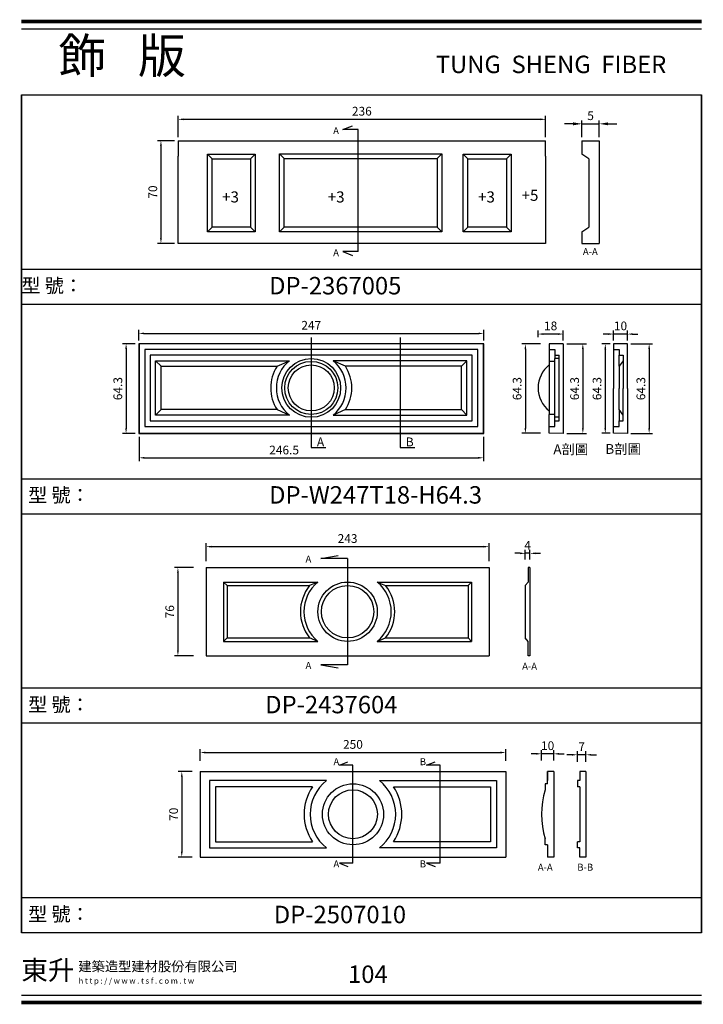
# Model space of a CAD drawing. Extents: x 2137 to 13386, y -8193 to 3005.
# Drawn here: x 9464 to 9660, y -8193 to -7911 of the extents above; entities that cross this region are included whole.
import ezdxf

# ---------------------------------------------------------------- set-up
doc = ezdxf.new("R2010")
doc.units = 0
doc.layers.get('0').update_dxf_attribs({"linetype": 'CONTINUOUS'})
doc.layers.get('DEFPOINTS').update_dxf_attribs({"linetype": 'CONTINUOUS'})
doc.styles.get("Standard").update_dxf_attribs({"font": 'txt.shx', "bigfont": 'chineset.shx'})
doc.styles.add('標楷體', font='KAIU.TTF')
doc.dimstyles.new('AC', dxfattribs={"dimtxt": 2.5, "dimasz": 2.5, "dimexe": 1, "dimexo": 1, "dimgap": 1, "dimtad": 1, "dimdec": 0, "dimdsep": 46, "dimtxsty": '標楷體', "dimcen": 0, "dimclrd": 256, "dimclre": 256, "dimclrt": 256, "dimadec": 0, "dimazin": 0, "dimtfac": 1, "dimtdec": 0, "dimtix": 1, "dimtmove": 1, "dimatfit": 3, "dimfxl": 0, "dimtolj": 1, "dimtzin": 0, "dimarcsym": 0})

# ---------------------------------------------------------------- blocks, each defined once
blk = doc.blocks.new('*D208')
at = {"lineweight": -2}
for p, q in [((9509.82, -7944.47), (9509.82, -7938.34)), ((9511.32, -7939.34), (9613.58, -7939.34)), ((9615.08, -7944.47), (9615.08, -7938.34))]:
    blk.add_line(p, q, dxfattribs=at)
for points in [[(9511.32, -7939.09), (9511.32, -7939.59), (9509.82, -7939.34)], [(9613.58, -7939.09), (9613.58, -7939.59), (9615.08, -7939.34)]]:
    blk.add_solid(points)
at = {"layer": 'DEFPOINTS', "color": 0}
for p in [(9615.08, -7939.34), (9509.82, -7945.47), (9615.08, -7945.47)]:
    blk.add_point(p, dxfattribs=at)
at = {"insert": (9562.45, -7937.01), "char_height": 2.5, "attachment_point": 5, "style": '標楷體'}
blk.add_mtext('\\A1;236', dxfattribs=at)
blk = doc.blocks.new('*D209')
at = {"lineweight": -2}
for p, q in [((9508.82, -7945.47), (9503.91, -7945.47)), ((9504.91, -7946.97), (9504.91, -7973.37)), ((9508.82, -7974.87), (9503.91, -7974.87))]:
    blk.add_line(p, q, dxfattribs=at)
for points in [[(9504.66, -7946.97), (9505.16, -7946.97), (9504.91, -7945.47)], [(9504.66, -7973.37), (9505.16, -7973.37), (9504.91, -7974.87)]]:
    blk.add_solid(points)
at = {"layer": 'DEFPOINTS', "color": 0}
for p in [(9509.82, -7945.47), (9504.91, -7974.87), (9509.82, -7974.87)]:
    blk.add_point(p, dxfattribs=at)
at = {"insert": (9502.58, -7960.17), "char_height": 2.5, "attachment_point": 5, "rotation": 90, "style": '標楷體'}
blk.add_mtext('\\A1;70', dxfattribs=at)
blk = doc.blocks.new('*D212')
at = {"lineweight": -2}
for p, q in [((9517.85, -8065.89), (9517.85, -8060.73)), ((9519.35, -8061.73), (9597.38, -8061.73)), ((9598.88, -8065.89), (9598.88, -8060.73))]:
    blk.add_line(p, q, dxfattribs=at)
for points in [[(9519.35, -8061.48), (9519.35, -8061.98), (9517.85, -8061.73)], [(9597.38, -8061.48), (9597.38, -8061.98), (9598.88, -8061.73)]]:
    blk.add_solid(points)
at = {"layer": 'DEFPOINTS', "color": 0}
for p in [(9598.88, -8061.73), (9517.85, -8066.89), (9598.88, -8066.89)]:
    blk.add_point(p, dxfattribs=at)
at = {"insert": (9558.36, -8059.4), "char_height": 2.5, "attachment_point": 5, "style": '標楷體'}
blk.add_mtext('\\A1;243', dxfattribs=at)
blk = doc.blocks.new('*D213')
at = {"lineweight": -2}
for p, q in [((9514.21, -8067.69), (9508.77, -8067.69)), ((9509.77, -8069.19), (9509.77, -8091.53)), ((9514.21, -8093.03), (9508.77, -8093.03))]:
    blk.add_line(p, q, dxfattribs=at)
for points in [[(9509.52, -8069.19), (9510.02, -8069.19), (9509.77, -8067.69)], [(9509.52, -8091.53), (9510.02, -8091.53), (9509.77, -8093.03)]]:
    blk.add_solid(points)
at = {"layer": 'DEFPOINTS', "color": 0}
for p in [(9515.21, -8067.69), (9509.77, -8093.03), (9515.21, -8093.03)]:
    blk.add_point(p, dxfattribs=at)
at = {"insert": (9507.43, -8080.36), "char_height": 2.5, "attachment_point": 5, "rotation": 90, "style": '標楷體'}
blk.add_mtext('\\A1;76', dxfattribs=at)
blk = doc.blocks.new('*D214')
at = {"lineweight": -2}
for p, q in [((9607.76, -8063.64), (9606.26, -8063.64)), ((9609.26, -8065.42), (9609.26, -8062.64)), ((9610.59, -8063.64), (9609.26, -8063.64)), ((9610.59, -8065.42), (9610.59, -8062.64)), ((9612.09, -8063.64), (9613.59, -8063.64))]:
    blk.add_line(p, q, dxfattribs=at)
for points in [[(9607.76, -8063.39), (9607.76, -8063.89), (9609.26, -8063.64)], [(9612.09, -8063.39), (9612.09, -8063.89), (9610.59, -8063.64)]]:
    blk.add_solid(points)
at = {"layer": 'DEFPOINTS', "color": 0}
for p in [(9609.26, -8063.64), (9609.26, -8066.42), (9610.59, -8066.42)]:
    blk.add_point(p, dxfattribs=at)
at = {"insert": (9609.93, -8061.32), "char_height": 2.5, "attachment_point": 5, "style": '標楷體'}
blk.add_mtext('\\A1;4', dxfattribs=at)
blk = doc.blocks.new('*D219')
at = {"lineweight": -2}
for p, q in [((9612.41, -8121.06), (9610.91, -8121.06)), ((9613.91, -8122.98), (9613.91, -8120.06)), ((9617.41, -8121.06), (9613.91, -8121.06)), ((9617.41, -8122.98), (9617.41, -8120.06)), ((9618.91, -8121.06), (9620.41, -8121.06))]:
    blk.add_line(p, q, dxfattribs=at)
for points in [[(9612.41, -8120.81), (9612.41, -8121.31), (9613.91, -8121.06)], [(9618.91, -8120.81), (9618.91, -8121.31), (9617.41, -8121.06)]]:
    blk.add_solid(points)
at = {"layer": 'DEFPOINTS', "color": 0}
for p in [(9613.91, -8121.06), (9613.91, -8123.98), (9617.41, -8123.98)]:
    blk.add_point(p, dxfattribs=at)
at = {"insert": (9615.66, -8118.73), "char_height": 2.5, "attachment_point": 5, "style": '標楷體'}
blk.add_mtext('\\A1;10', dxfattribs=at)
blk = doc.blocks.new('*D220')
at = {"lineweight": -2}
for p, q in [((9622.67, -8121.33), (9621.17, -8121.33)), ((9624.17, -8123.39), (9624.17, -8120.33)), ((9626.62, -8121.33), (9624.17, -8121.33)), ((9626.62, -8123.39), (9626.62, -8120.33)), ((9628.12, -8121.33), (9629.62, -8121.33))]:
    blk.add_line(p, q, dxfattribs=at)
for points in [[(9622.67, -8121.08), (9622.67, -8121.58), (9624.17, -8121.33)], [(9628.12, -8121.08), (9628.12, -8121.58), (9626.62, -8121.33)]]:
    blk.add_solid(points)
at = {"layer": 'DEFPOINTS', "color": 0}
for p in [(9624.17, -8121.33), (9624.17, -8124.39), (9626.62, -8124.39)]:
    blk.add_point(p, dxfattribs=at)
at = {"insert": (9625.4, -8119), "char_height": 2.5, "attachment_point": 5, "style": '標楷體'}
blk.add_mtext('\\A1;7', dxfattribs=at)
blk = doc.blocks.new('*D221')
at = {"lineweight": -2}
for p, q in [((9513.89, -8126.12), (9509.88, -8126.12)), ((9510.88, -8127.62), (9510.88, -8149.12)), ((9513.89, -8150.62), (9509.88, -8150.62))]:
    blk.add_line(p, q, dxfattribs=at)
for points in [[(9510.63, -8127.62), (9511.13, -8127.62), (9510.88, -8126.12)], [(9510.63, -8149.12), (9511.13, -8149.12), (9510.88, -8150.62)]]:
    blk.add_solid(points)
at = {"layer": 'DEFPOINTS', "color": 0}
for p in [(9514.89, -8126.12), (9510.88, -8150.62), (9514.89, -8150.62)]:
    blk.add_point(p, dxfattribs=at)
at = {"insert": (9508.55, -8138.37), "char_height": 2.5, "attachment_point": 5, "rotation": 90, "style": '標楷體'}
blk.add_mtext('\\A1;70', dxfattribs=at)
blk = doc.blocks.new('*D222')
at = {"lineweight": -2}
for p, q in [((9516.15, -8123.06), (9516.15, -8119.69)), ((9517.65, -8120.69), (9602.15, -8120.69)), ((9603.65, -8123.06), (9603.65, -8119.69))]:
    blk.add_line(p, q, dxfattribs=at)
for points in [[(9517.65, -8120.44), (9517.65, -8120.94), (9516.15, -8120.69)], [(9602.15, -8120.44), (9602.15, -8120.94), (9603.65, -8120.69)]]:
    blk.add_solid(points)
at = {"layer": 'DEFPOINTS', "color": 0}
for p in [(9603.65, -8120.69), (9516.15, -8124.06), (9603.65, -8124.06)]:
    blk.add_point(p, dxfattribs=at)
at = {"insert": (9559.9, -8118.36), "char_height": 2.5, "attachment_point": 5, "style": '標楷體'}
blk.add_mtext('\\A1;250', dxfattribs=at)
blk = doc.blocks.new('*D247')
at = {"lineweight": -2}
for p, q in [((9622.96, -7940.63), (9620.46, -7940.63)), ((9625.46, -7944.47), (9625.46, -7939.63)), ((9625.46, -7940.63), (9630.46, -7940.63)), ((9630.46, -7944.47), (9630.46, -7939.63)), ((9632.96, -7940.63), (9635.46, -7940.63))]:
    blk.add_line(p, q, dxfattribs=at)
for points in [[(9622.96, -7940.21), (9622.96, -7941.05), (9625.46, -7940.63)], [(9632.96, -7940.21), (9632.96, -7941.05), (9630.46, -7940.63)]]:
    blk.add_solid(points)
at = {"layer": 'DEFPOINTS', "color": 0}
for p in [(9630.46, -7940.63), (9625.46, -7945.47), (9630.46, -7945.47)]:
    blk.add_point(p, dxfattribs=at)
at = {"insert": (9627.96, -7938.3), "char_height": 2.5, "attachment_point": 5, "style": '標楷體'}
blk.add_mtext('\\A1;5', dxfattribs=at)
blk = doc.blocks.new('*D436')
at = {"lineweight": -2}
for p, q in [((9498.56, -8002.67), (9498.56, -7999.66)), ((9597.36, -8002.67), (9597.36, -7999.66)), ((9500.06, -8000.66), (9595.86, -8000.66))]:
    blk.add_line(p, q, dxfattribs=at)
for points in [[(9500.06, -8000.41), (9500.06, -8000.91), (9498.56, -8000.66)], [(9595.86, -8000.41), (9595.86, -8000.91), (9597.36, -8000.66)]]:
    blk.add_solid(points)
at = {"layer": 'DEFPOINTS', "color": 0}
for p in [(9597.36, -8000.66), (9498.56, -8003.67), (9597.36, -8003.67)]:
    blk.add_point(p, dxfattribs=at)
at = {"insert": (9547.96, -7998.33), "char_height": 2.5, "attachment_point": 5, "style": '標楷體'}
blk.add_mtext('\\A1;247', dxfattribs=at)
blk = doc.blocks.new('*D437')
at = {"lineweight": -2}
for p, q in [((9633.53, -8003.67), (9631.17, -8003.67)), ((9632.17, -8005.17), (9632.17, -8027.77)), ((9633.53, -8029.27), (9631.17, -8029.27))]:
    blk.add_line(p, q, dxfattribs=at)
for points in [[(9631.92, -8005.17), (9632.42, -8005.17), (9632.17, -8003.67)], [(9631.92, -8027.77), (9632.42, -8027.77), (9632.17, -8029.27)]]:
    blk.add_solid(points)
at = {"layer": 'DEFPOINTS', "color": 0}
for p in [(9634.53, -8003.67), (9632.17, -8029.27), (9634.53, -8029.27)]:
    blk.add_point(p, dxfattribs=at)
at = {"insert": (9629.8, -8016.47), "char_height": 2.5, "attachment_point": 5, "rotation": 90, "style": '標楷體'}
blk.add_mtext('\\A1;64.3', dxfattribs=at)
blk = doc.blocks.new('*D438')
at = {"lineweight": -2}
for p, q in [((9634.53, -8002.67), (9634.53, -7999.84)), ((9638.53, -8002.67), (9638.53, -7999.84)), ((9633.03, -8000.84), (9631.53, -8000.84)), ((9638.53, -8000.84), (9634.53, -8000.84)), ((9640.03, -8000.84), (9641.53, -8000.84))]:
    blk.add_line(p, q, dxfattribs=at)
for points in [[(9633.03, -8000.59), (9633.03, -8001.09), (9634.53, -8000.84)], [(9640.03, -8000.59), (9640.03, -8001.09), (9638.53, -8000.84)]]:
    blk.add_solid(points)
at = {"layer": 'DEFPOINTS', "color": 0}
for p in [(9634.53, -8000.84), (9634.53, -8003.67), (9638.53, -8003.67)]:
    blk.add_point(p, dxfattribs=at)
at = {"insert": (9636.53, -7998.5), "char_height": 2.5, "attachment_point": 5, "style": '標楷體'}
blk.add_mtext('\\A1;10', dxfattribs=at)
blk = doc.blocks.new('*D439')
at = {"lineweight": -2}
for p, q in [((9612.92, -8001.71), (9612.92, -7999.84)), ((9620.12, -8002.67), (9620.12, -7999.84)), ((9618.62, -8000.84), (9614.42, -8000.84))]:
    blk.add_line(p, q, dxfattribs=at)
for points in [[(9614.42, -8000.59), (9614.42, -8001.09), (9612.92, -8000.84)], [(9618.62, -8000.59), (9618.62, -8001.09), (9620.12, -8000.84)]]:
    blk.add_solid(points)
at = {"layer": 'DEFPOINTS', "color": 0}
for p in [(9612.92, -8000.84), (9612.92, -8002.71), (9620.12, -8003.67)]:
    blk.add_point(p, dxfattribs=at)
at = {"insert": (9616.52, -7998.5), "char_height": 2.5, "attachment_point": 5, "style": '標楷體'}
blk.add_mtext('\\A1;18', dxfattribs=at)
blk = doc.blocks.new('*D440')
at = {"lineweight": -2}
for p, q in [((9613.62, -8003.67), (9608.28, -8003.67)), ((9609.28, -8005.17), (9609.28, -8027.77)), ((9613.62, -8029.27), (9608.28, -8029.27))]:
    blk.add_line(p, q, dxfattribs=at)
for points in [[(9609.03, -8005.17), (9609.53, -8005.17), (9609.28, -8003.67)], [(9609.03, -8027.77), (9609.53, -8027.77), (9609.28, -8029.27)]]:
    blk.add_solid(points)
at = {"layer": 'DEFPOINTS', "color": 0}
for p in [(9614.62, -8003.67), (9609.28, -8029.27), (9614.62, -8029.27)]:
    blk.add_point(p, dxfattribs=at)
at = {"insert": (9606.92, -8016.47), "char_height": 2.5, "attachment_point": 5, "rotation": 90, "style": '標楷體'}
blk.add_mtext('\\A1;64.3', dxfattribs=at)
blk = doc.blocks.new('*D441')
at = {"lineweight": -2}
for p, q in [((9639.53, -8003.61), (9645.73, -8003.61)), ((9644.73, -8005.11), (9644.73, -8027.83)), ((9639.53, -8029.33), (9645.73, -8029.33))]:
    blk.add_line(p, q, dxfattribs=at)
for points in [[(9644.48, -8005.11), (9644.98, -8005.11), (9644.73, -8003.61)], [(9644.48, -8027.83), (9644.98, -8027.83), (9644.73, -8029.33)]]:
    blk.add_solid(points)
at = {"layer": 'DEFPOINTS', "color": 0}
for p in [(9638.53, -8003.61), (9638.53, -8029.33), (9644.73, -8029.33)]:
    blk.add_point(p, dxfattribs=at)
at = {"insert": (9642.36, -8016.47), "char_height": 2.5, "attachment_point": 5, "rotation": 90, "style": '標楷體'}
blk.add_mtext('\\A1;64.3', dxfattribs=at)
blk = doc.blocks.new('*D442')
at = {"lineweight": -2}
for p, q in [((9621.12, -8003.61), (9626.74, -8003.61)), ((9625.74, -8005.11), (9625.74, -8027.83)), ((9621.12, -8029.33), (9626.74, -8029.33))]:
    blk.add_line(p, q, dxfattribs=at)
for points in [[(9625.49, -8005.11), (9625.99, -8005.11), (9625.74, -8003.61)], [(9625.49, -8027.83), (9625.99, -8027.83), (9625.74, -8029.33)]]:
    blk.add_solid(points)
at = {"layer": 'DEFPOINTS', "color": 0}
for p in [(9620.12, -8003.61), (9620.12, -8029.33), (9625.74, -8029.33)]:
    blk.add_point(p, dxfattribs=at)
at = {"insert": (9623.38, -8016.47), "char_height": 2.5, "attachment_point": 5, "rotation": 90, "style": '標楷體'}
blk.add_mtext('\\A1;64.3', dxfattribs=at)
blk = doc.blocks.new('*D443')
at = {"lineweight": -2}
for p, q in [((9497.56, -8003.61), (9493.93, -8003.61)), ((9494.93, -8005.11), (9494.93, -8027.83)), ((9497.56, -8029.33), (9493.93, -8029.33))]:
    blk.add_line(p, q, dxfattribs=at)
for points in [[(9494.68, -8005.11), (9495.18, -8005.11), (9494.93, -8003.61)], [(9494.68, -8027.83), (9495.18, -8027.83), (9494.93, -8029.33)]]:
    blk.add_solid(points)
at = {"layer": 'DEFPOINTS', "color": 0}
for p in [(9498.56, -8003.61), (9494.93, -8029.33), (9498.56, -8029.33)]:
    blk.add_point(p, dxfattribs=at)
at = {"insert": (9492.56, -8016.47), "char_height": 2.5, "attachment_point": 5, "rotation": 90, "style": '標楷體'}
blk.add_mtext('\\A1;64.3', dxfattribs=at)
blk = doc.blocks.new('*D444')
at = {"lineweight": -2}
for p, q in [((9498.66, -8030.27), (9498.66, -8037.28)), ((9597.26, -8030.27), (9597.26, -8037.28)), ((9500.16, -8036.28), (9595.76, -8036.28))]:
    blk.add_line(p, q, dxfattribs=at)
for points in [[(9500.16, -8036.03), (9500.16, -8036.53), (9498.66, -8036.28)], [(9595.76, -8036.03), (9595.76, -8036.53), (9597.26, -8036.28)]]:
    blk.add_solid(points)
at = {"layer": 'DEFPOINTS', "color": 0}
for p in [(9498.66, -8029.27), (9597.26, -8029.27), (9597.26, -8036.28)]:
    blk.add_point(p, dxfattribs=at)
at = {"insert": (9540.19, -8034.05), "char_height": 2.5, "attachment_point": 5, "style": '標楷體'}
blk.add_mtext('\\A1;246.5', dxfattribs=at)

msp = doc.modelspace()

# ---------------------------------------------------------------- linework, layer by layer
for p, q in [((9464.956, -7913.415), (9659.74, -7913.415)), ((9464.956, -8172.304), (9464.956, -7932.3)), ((9464.956, -7932.3), (9464.956, -8172.304)), ((9464.956, -7932.3), (9659.74, -7932.3)), ((9659.74, -8172.304), (9659.74, -7932.3)), ((9659.74, -7932.3), (9659.74, -8172.304)), ((9556.959, -7942.248), (9559.759, -7941.162)), ((9561.396, -7942.248), (9556.959, -7942.248)), ((9561.396, -7977.214), (9561.396, -7942.248)), ((9509.818, -7945.467), (9615.084, -7945.467)), ((9509.818, -7945.467), (9509.818, -7949.911)), ((9615.084, -7949.911), (9615.084, -7945.467)), ((9625.459, -7945.467), (9625.459, -7949.29)), ((9625.459, -7945.467), (9630.459, -7945.467)), ((9630.459, -7945.467), (9630.459, -7974.867)), ((9519.573, -7950.623), (9518.24, -7949.29)), ((9530.602, -7950.623), (9531.936, -7949.29)), ((9540.207, -7950.579), (9538.874, -7949.246)), ((9584.056, -7950.579), (9585.389, -7949.246)), ((9592.834, -7950.623), (9591.5, -7949.29)), ((9603.863, -7950.623), (9605.196, -7949.29)), ((9627.459, -7950.623), (9625.459, -7949.29)), ((9509.818, -7974.867), (9509.818, -7949.911)), ((9615.084, -7949.911), (9615.084, -7974.867)), ((9627.459, -7950.623), (9627.459, -7970.184)), ((9519.573, -7970.184), (9518.24, -7971.517)), ((9530.602, -7970.184), (9531.936, -7971.517)), ((9540.207, -7970.228), (9538.874, -7971.561)), ((9584.056, -7970.228), (9585.389, -7971.561)), ((9592.834, -7970.184), (9591.5, -7971.517)), ((9603.863, -7970.184), (9605.196, -7971.517)), ((9625.459, -7971.517), (9627.459, -7970.184)), ((9625.459, -7971.517), (9625.459, -7974.867)), ((9565.95, -7974.867), (9509.818, -7974.867)), ((9561.396, -7977.214), (9556.959, -7977.214)), ((9556.959, -7977.214), (9559.759, -7978.3)), ((9615.084, -7974.867), (9565.95, -7974.867)), ((9625.459, -7974.867), (9630.459, -7974.867)), ((9464.956, -7982.301), (9659.74, -7982.301)), ((9464.956, -7992.301), (9659.74, -7992.301)), ((9498.662, -8003.671), (9498.562, -8003.611)), ((9597.262, -8003.671), (9498.662, -8003.671)), ((9498.662, -8003.671), (9498.662, -8029.271)), ((9595.662, -8005.271), (9500.262, -8005.271)), ((9500.262, -8005.271), (9500.262, -8027.271)), ((9595.662, -8027.271), (9595.662, -8005.271)), ((9597.262, -8003.671), (9597.362, -8003.611)), ((9597.262, -8029.271), (9597.262, -8003.671)), ((9620.118, -8003.611), (9616.118, -8003.671)), ((9616.118, -8003.671), (9616.118, -8005.271)), ((9616.118, -8005.271), (9617.718, -8005.271)), ((9616.118, -8005.271), (9616.118, -8008.671)), ((9617.718, -8005.271), (9617.718, -8006.871)), ((9620.118, -8003.611), (9620.118, -8029.331)), ((9638.532, -8003.611), (9634.532, -8003.671)), ((9634.532, -8003.671), (9634.532, -8005.271)), ((9634.532, -8005.271), (9636.132, -8005.271)), ((9634.532, -8005.271), (9634.532, -8016.471)), ((9636.132, -8005.271), (9636.132, -8006.871)), ((9638.532, -8016.471), (9638.532, -8003.611)), ((9594.062, -8006.871), (9501.862, -8006.871)), ((9501.862, -8006.871), (9501.862, -8025.671)), ((9503.362, -8024.071), (9503.362, -8008.471)), ((9503.362, -8008.471), (9541.704, -8008.471)), ((9504.962, -8010.071), (9503.362, -8008.471)), ((9538.158, -8010.071), (9541.704, -8008.471)), ((9592.562, -8008.471), (9554.219, -8008.471)), ((9557.766, -8010.071), (9554.219, -8008.471)), ((9590.962, -8010.071), (9592.562, -8008.471)), ((9592.562, -8024.071), (9592.562, -8008.471)), ((9594.062, -8025.671), (9594.062, -8006.871)), ((9617.718, -8006.871), (9618.918, -8006.871)), ((9617.718, -8006.871), (9617.718, -8007.871)), ((9618.918, -8007.871), (9617.718, -8007.871)), ((9617.718, -8024.671), (9617.718, -8007.871)), ((9618.918, -8025.671), (9618.918, -8006.871)), ((9636.132, -8006.871), (9637.332, -8006.871)), ((9636.132, -8010.071), (9636.132, -8006.871)), ((9637.332, -8006.871), (9637.332, -8016.471)), ((9504.962, -8022.471), (9504.962, -8010.071)), ((9504.962, -8010.071), (9538.158, -8010.071)), ((9590.962, -8010.071), (9557.766, -8010.071)), ((9590.962, -8022.471), (9590.962, -8010.071)), ((9617.718, -8008.671), (9616.118, -8008.671)), ((9616.118, -8008.671), (9616.118, -8023.871)), ((9634.532, -8027.271), (9634.532, -8016.471)), ((9636.132, -8022.471), (9636.132, -8016.471)), ((9637.332, -8025.671), (9637.332, -8016.471)), ((9638.532, -8016.471), (9638.532, -8029.331)), ((9503.362, -8024.071), (9504.962, -8022.471)), ((9538.158, -8022.471), (9504.962, -8022.471)), ((9538.158, -8022.471), (9541.704, -8024.071)), ((9557.766, -8022.471), (9554.219, -8024.071)), ((9557.766, -8022.471), (9590.962, -8022.471)), ((9592.562, -8024.071), (9590.962, -8022.471)), ((9637.332, -8024.071), (9636.132, -8022.471)), ((9636.132, -8022.471), (9636.132, -8025.671)), ((9541.704, -8024.071), (9503.362, -8024.071)), ((9554.219, -8024.071), (9592.562, -8024.071)), ((9617.718, -8023.871), (9616.118, -8023.871)), ((9616.118, -8027.271), (9616.118, -8023.871)), ((9618.918, -8024.671), (9617.718, -8024.671)), ((9617.718, -8025.671), (9617.718, -8024.671)), ((9500.262, -8027.271), (9595.662, -8027.271)), ((9501.862, -8025.671), (9594.062, -8025.671)), ((9616.118, -8029.271), (9616.118, -8027.271)), ((9616.118, -8027.271), (9617.718, -8027.271)), ((9617.718, -8027.271), (9617.718, -8025.671)), ((9617.718, -8025.671), (9618.918, -8025.671)), ((9634.532, -8029.271), (9634.532, -8027.271)), ((9634.532, -8027.271), (9636.132, -8027.271)), ((9636.132, -8027.271), (9636.132, -8025.671)), ((9636.132, -8025.671), (9637.332, -8025.671)), ((9498.662, -8029.271), (9498.562, -8029.331)), ((9498.662, -8029.271), (9597.262, -8029.271)), ((9597.262, -8029.271), (9597.362, -8029.331)), ((9620.118, -8029.331), (9616.118, -8029.271)), ((9638.532, -8029.331), (9634.532, -8029.271)), ((9464.956, -8042.302), (9659.74, -8042.302)), ((9464.956, -8052.302), (9659.74, -8052.302)), ((9659.74, -8102.303), (9464.956, -8102.303)), ((9659.74, -8112.303), (9464.956, -8112.303)), ((9556.015, -8124.334), (9558.465, -8123.384)), ((9580.984, -8124.334), (9583.434, -8123.384)), ((9516.147, -8126.122), (9603.647, -8126.122)), ((9516.147, -8126.122), (9516.147, -8150.622)), ((9559.897, -8124.334), (9556.015, -8124.334)), ((9559.897, -8152.41), (9559.897, -8124.334)), ((9584.866, -8124.334), (9580.984, -8124.334)), ((9584.866, -8152.41), (9584.866, -8124.334)), ((9603.647, -8126.122), (9603.647, -8150.622)), ((9617.412, -8126.122), (9615.662, -8126.122)), ((9615.662, -8126.122), (9615.662, -8128.747)), ((9615.662, -8129.622), (9615.662, -8126.122)), ((9617.412, -8126.122), (9617.412, -8150.622)), ((9626.624, -8126.122), (9624.874, -8126.122)), ((9624.874, -8126.122), (9624.874, -8128.747)), ((9626.624, -8126.122), (9626.624, -8150.622)), ((9552.319, -8128.747), (9518.772, -8128.747)), ((9518.772, -8128.747), (9518.772, -8147.997)), ((9567.474, -8128.747), (9601.022, -8128.747)), ((9601.022, -8128.747), (9601.022, -8147.997)), ((9615.662, -8129.622), (9614.962, -8129.622)), ((9614.962, -8129.622), (9614.962, -8131.372)), ((9624.874, -8128.747), (9624.174, -8128.747)), ((9624.174, -8128.747), (9624.174, -8130.497)), ((9548.322, -8130.497), (9520.522, -8130.497)), ((9520.522, -8130.497), (9520.522, -8146.247)), ((9571.472, -8130.497), (9599.272, -8130.497)), ((9599.272, -8130.497), (9599.272, -8146.247)), ((9624.874, -8130.497), (9624.174, -8130.497)), ((9624.874, -8130.497), (9624.874, -8146.247)), ((9520.522, -8146.247), (9548.322, -8146.247)), ((9599.272, -8146.247), (9571.472, -8146.247)), ((9614.962, -8147.122), (9614.962, -8145.372)), ((9624.174, -8147.997), (9624.174, -8146.247)), ((9624.874, -8146.247), (9624.174, -8146.247)), ((9518.772, -8147.997), (9552.319, -8147.997)), ((9601.022, -8147.997), (9567.474, -8147.997)), ((9615.662, -8147.122), (9614.962, -8147.122)), ((9615.662, -8147.122), (9615.662, -8150.622)), ((9624.874, -8147.997), (9624.174, -8147.997)), ((9624.874, -8150.622), (9624.874, -8147.997)), ((9516.147, -8150.622), (9603.647, -8150.622)), ((9559.897, -8152.41), (9556.015, -8152.41)), ((9556.015, -8152.41), (9558.465, -8153.36)), ((9584.866, -8152.41), (9580.984, -8152.41)), ((9580.984, -8152.41), (9583.434, -8153.36)), ((9617.412, -8150.622), (9615.662, -8150.622)), ((9626.624, -8150.622), (9624.874, -8150.622)), ((9659.74, -8162.304), (9464.956, -8162.304)), ((9659.74, -8172.304), (9464.956, -8172.304)), ((9464.956, -8190.19), (9659.74, -8190.19)), ((9660.24, -8192.3), (9660.2, -8192.3))]:
    msp.add_line(p, q)
at = {"color": 0}
for p, q in [((9550.662, -8065.158), (9555.631, -8064.298)), ((9517.847, -8067.687), (9598.876, -8067.687)), ((9517.847, -8067.687), (9517.847, -8093.029)), ((9558.362, -8065.158), (9550.662, -8065.158)), ((9558.362, -8065.158), (9558.362, -8095.619)), ((9598.876, -8067.687), (9598.876, -8093.029)), ((9610.593, -8067.687), (9610.126, -8067.687)), ((9610.126, -8067.687), (9610.126, -8071.855)), ((9610.593, -8067.687), (9610.593, -8093.029)), ((9522.849, -8071.855), (9549.859, -8071.855)), ((9522.849, -8071.855), (9522.849, -8088.861)), ((9522.849, -8071.855), (9523.85, -8072.855)), ((9523.85, -8072.855), (9547.482, -8072.855)), ((9523.85, -8072.855), (9523.85, -8087.86)), ((9549.859, -8071.855), (9547.482, -8072.855)), ((9566.864, -8071.855), (9593.874, -8071.855)), ((9566.864, -8071.855), (9569.242, -8072.855)), ((9569.242, -8072.855), (9592.873, -8072.855)), ((9593.874, -8071.855), (9592.873, -8072.855)), ((9592.873, -8072.855), (9592.873, -8087.86)), ((9593.874, -8071.855), (9593.874, -8088.861)), ((9610.126, -8071.855), (9609.259, -8072.855)), ((9609.259, -8072.855), (9609.259, -8087.86)), ((9522.849, -8088.861), (9523.85, -8087.86)), ((9522.849, -8088.861), (9549.859, -8088.861)), ((9523.85, -8087.86), (9547.482, -8087.86)), ((9549.859, -8088.861), (9547.482, -8087.86)), ((9566.864, -8088.861), (9569.242, -8087.86)), ((9566.864, -8088.861), (9593.874, -8088.861)), ((9569.242, -8087.86), (9592.873, -8087.86)), ((9593.874, -8088.861), (9592.873, -8087.86)), ((9610.126, -8088.861), (9609.259, -8087.86)), ((9610.126, -8093.029), (9610.126, -8088.861)), ((9517.847, -8093.029), (9598.876, -8093.029)), ((9610.593, -8093.029), (9610.126, -8093.029)), ((9558.362, -8095.619), (9550.662, -8095.619)), ((9550.662, -8095.619), (9555.631, -8096.479))]:
    msp.add_line(p, q, dxfattribs=at)
at = {"const_width": 1}
for points in [[(9464.956, -7911.305), (9659.74, -7911.305)], [(9464.956, -8192.3), (9659.74, -8192.3)]]:
    msp.add_lwpolyline(points, dxfattribs=at)
for points in [[(9518.24, -7949.29), (9531.936, -7949.29), (9531.936, -7971.517), (9518.24, -7971.517)], [(9591.5, -7949.29), (9605.196, -7949.29), (9605.196, -7971.517), (9591.5, -7971.517)], [(9519.573, -7950.623), (9530.602, -7950.623), (9530.602, -7970.184), (9519.573, -7970.184)], [(9592.834, -7950.623), (9603.863, -7950.623), (9603.863, -7970.184), (9592.834, -7970.184)], [(9597.362, -8003.611), (9498.562, -8003.611), (9498.562, -8029.331), (9597.362, -8029.331)]]:
    msp.add_lwpolyline(points, close=True)
for points in [[(9565.95, -7971.561), (9538.874, -7971.561), (9538.874, -7949.246), (9565.95, -7949.246)], [(9565.95, -7949.246), (9585.389, -7949.246), (9585.389, -7971.561), (9565.95, -7971.561)], [(9565.95, -7970.228), (9540.207, -7970.228), (9540.207, -7950.579), (9565.95, -7950.579)], [(9565.95, -7950.579), (9584.056, -7950.579), (9584.056, -7970.228), (9565.95, -7970.228)], [(9547.962, -8001.863), (9547.962, -8033.371), (9552.155, -8033.371)], [(9573.426, -8001.863), (9573.426, -8033.371), (9577.619, -8033.371)], [(9637.332, -8008.471), (9636.132, -8010.071), (9636.132, -8016.471)]]:
    msp.add_lwpolyline(points)
for centre, radius in [((9547.962, -8016.271), 8.4), ((9547.962, -8016.271), 7.6), ((9547.962, -8016.271), 6.6), ((9559.897, -8138.372), 8.75), ((9559.897, -8138.372), 7)]:
    msp.add_circle(centre, radius)
at = {"color": 0}
for radius in [8.503, 7.503]:
    msp.add_circle((9558.362, -8080.358), radius, dxfattribs=at)
for centre, radius, start, end in [((9547.962, -8016.271), 10, 128.73942, 231.26058), ((9547.962, -8016.271), 10, 308.73942, 51.26058), ((9547.962, -8016.271), 11.6, 147.69116, 212.30884), ((9547.962, -8016.271), 11.6, 327.69116, 32.30884), ((9621.322, -8016.271), 8.404, 128.25154, 231.74846), ((9559.897, -8138.372), 12.25, 128.21321, 231.78679), ((9559.897, -8138.372), 12.25, 308.21321, 51.78679), ((9559.897, -8138.372), 14, 145.77113, 214.22887), ((9559.897, -8138.372), 14, 325.77113, 34.22887), ((9637.599, -8138.372), 23.694, 162.8166, 197.1834)]:
    msp.add_arc(centre, radius, start, end)
for centre, radius, start, end in [((9556.892, -8080.358), 12.035, 141.43687, 218.56313), ((9556.892, -8080.358), 11.035, 129.59775, 230.40225), ((9559.831, -8080.358), 11.035, 309.59775, 50.40225), ((9559.831, -8080.358), 12.035, 321.43687, 38.56313)]:
    msp.add_arc(centre, radius, start, end, dxfattribs=at)

# ---------------------------------------------------------------- texts
at = {"style": '標楷體'}
for s, height, p in [('飾   版', 10, (9475.566, -7926.167)), ('+3', 3.1745, (9522.441, -7963.156)), ('+3', 3.1745, (9552.688, -7963.156)), ('+3', 3.1745, (9595.741, -7963.156)), ('+5', 3.1745, (9608.207, -7962.692)), ('型 號：', 4, (9464.956, -7988.957)), ('型 號：', 4, (9466.882, -8048.958)), ('型 號：', 4, (9466.882, -8108.959)), ('型 號：', 4, (9466.882, -8168.96)), ('東升', 5.568, (9464.949, -8185.796)), ('建築造型建材股份有限公司', 2.784, (9481.264, -8183.343)), ('h t t p : / / w w w . t s f . c o m . t w', 1.6, (9481.318, -8186.879))]:
    msp.add_text(s, height=height, dxfattribs=at).set_placement(p)
at = {"color": 0, "style": '標楷體'}
for s, p in [('A', (9554.237, -7943.588)), ('A', (9554.237, -7978.555)), ('A-A', (9625.748, -7978.23)), ('A', (9546.319, -8066.285)), ('A', (9546.319, -8096.747)), ('A-A', (9608.361, -8096.964)), ('A', (9554.321, -8124.313)), ('B', (9579.043, -8124.313)), ('A', (9554.321, -8153.583)), ('B', (9579.043, -8153.583)), ('A-A', (9612.846, -8154.541)), ('B-B', (9624.159, -8154.541))]:
    msp.add_text(s, height=2, dxfattribs=at).set_placement(p)
at = {"char_height": 5, "attachment_point": 1, "style": '標楷體'}
for s, insert in [('{\\fArial|b0|i0|c0|p34;TUNG  SHENG  FIBER}', (9583.617, -7921.109)), ('DP-2367005', (9535.889, -7984.482)), ('DP-W247T18-H64.3', (9535.889, -8044.402)), ('DP-2437604', (9534.766, -8104.457)), ('DP-2507010', (9537.232, -8164.579)), ('{\\fArial|b0|i0|c0|p34;104}', (9558.494, -8181.681))]:
    msp.add_mtext(s, dxfattribs=dict(at, insert=insert))
at = {"attachment_point": 1}
for s, insert, char_height, width in [('A', (9549.565, -8030.463), 2.52, 1.62895), ('B', (9575.029, -8030.463), 2.52, 1.62895), ('A剖圖', (9617.314, -8032.441), 2.8, 9.3244), ('B剖圖', (9632.21, -8032.35), 2.8, 11.93272)]:
    msp.add_mtext(s, dxfattribs=dict(at, insert=insert, char_height=char_height, width=width))

# ---------------------------------------------------------------- dimensions: what is measured, and where the dimension line sits
for base, p1, p2, text, picture, middle in [((9615.084, -7939.344), (9509.818, -7945.467), (9615.084, -7945.467), '236', '*D208', (9562.451, -7937.011)), ((9597.362, -8000.665), (9498.562, -8003.671), (9597.362, -8003.671), '247', '*D436', (9547.962, -7998.332)), ((9612.917, -8000.835), (9620.118, -8003.671), (9612.917, -8002.71), '18', '*D439', (9616.518, -7998.502)), ((9634.532, -8000.835), (9638.532, -8003.671), (9634.532, -8003.671), '10', '*D438', (9636.532, -7998.502)), ((9598.876, -8061.729), (9517.847, -8066.887), (9598.876, -8066.887), '243', '*D212', (9558.362, -8059.396)), ((9609.259, -8063.636), (9610.593, -8066.424), (9609.259, -8066.424), '4', '*D214', (9609.926, -8061.317)), ((9603.647, -8120.694), (9516.147, -8124.059), (9603.647, -8124.059), '250', '*D222', (9559.897, -8118.362)), ((9613.912, -8121.064), (9617.412, -8123.975), (9613.912, -8123.975), '10', '*D219', (9615.662, -8118.731)), ((9624.174, -8121.332), (9626.624, -8124.394), (9624.174, -8124.394), '7', '*D220', (9625.399, -8119))]:
    dim = msp.add_linear_dim(base=base, p1=p1, p2=p2, text=text, dimstyle='AC', override={"dimasz": 1.5})
    dim.commit()
    dim.dimension.update_dxf_attribs({"geometry": picture, "text_midpoint": middle})
dim = msp.add_linear_dim(base=(9630.459, -7940.629), p1=(9625.459, -7945.467), p2=(9630.459, -7945.467), dimstyle='AC')
dim.commit()
dim.dimension.update_dxf_attribs({"geometry": '*D247', "text_midpoint": (9627.959, -7938.296)})
for base, p1, p2, text, picture, middle in [((9504.911, -7974.867), (9509.818, -7945.467), (9509.818, -7974.867), '70', '*D209', (9502.578, -7960.167)), ((9494.927, -8029.331), (9498.562, -8003.611), (9498.562, -8029.331), '64.3', '*D443', (9492.564, -8016.471)), ((9609.279, -8029.271), (9614.624, -8003.671), (9614.624, -8029.271), '64.3', '*D440', (9606.917, -8016.471)), ((9625.741, -8029.331), (9620.118, -8003.611), (9620.118, -8029.331), '64.3', '*D442', (9623.378, -8016.471)), ((9632.166, -8029.271), (9634.532, -8003.671), (9634.532, -8029.271), '64.3', '*D437', (9629.804, -8016.471)), ((9644.725, -8029.331), (9638.532, -8003.611), (9638.532, -8029.331), '64.3', '*D441', (9642.363, -8016.471)), ((9509.766, -8093.029), (9515.21, -8067.687), (9515.21, -8093.029), '76', '*D213', (9507.433, -8080.358)), ((9510.882, -8150.622), (9514.885, -8126.122), (9514.885, -8150.622), '70', '*D221', (9508.549, -8138.372))]:
    dim = msp.add_linear_dim(base=base, p1=p1, p2=p2, angle=90, text=text, dimstyle='AC', override={"dimasz": 1.5})
    dim.commit()
    dim.dimension.update_dxf_attribs({"geometry": picture, "text_midpoint": middle})
dim = msp.add_linear_dim(base=(9597.262, -8036.281), p1=(9498.662, -8029.271), p2=(9597.262, -8029.271), text='246.5', dimstyle='AC', override={"dimasz": 1.5})
dim.commit()
dim.dimension.update_dxf_attribs({"geometry": '*D444', "text_midpoint": (9540.189, -8036.408), "dimtype": 160})

doc.saveas('drawing.dxf')
